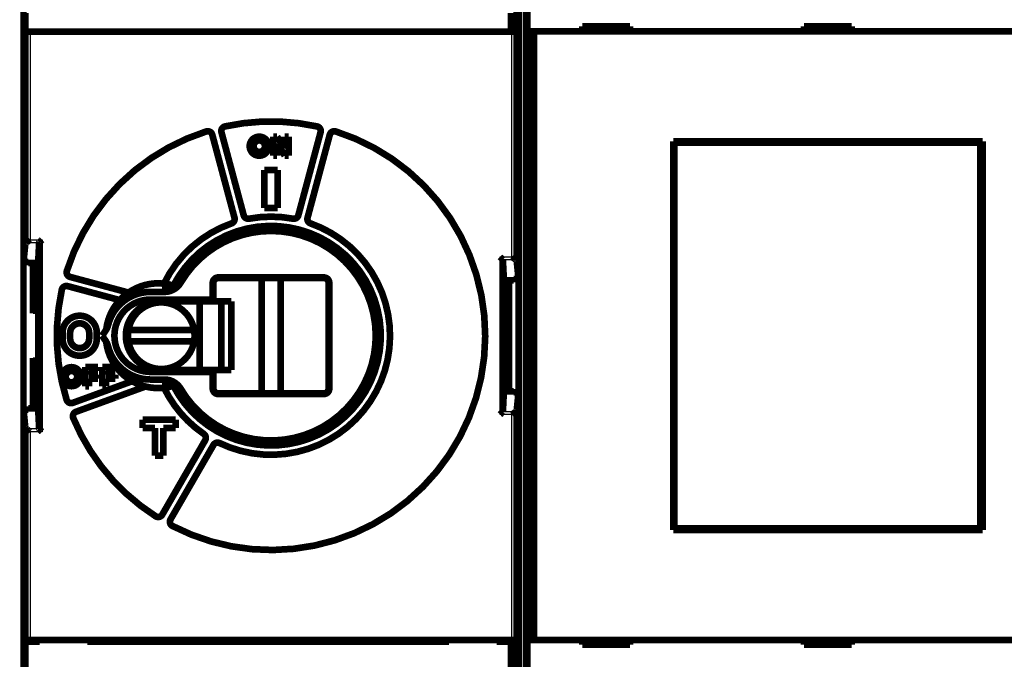
# Model space of a CAD drawing. Extents: x 12 to 829, y 11 to 569.
# Drawn here: x 538 to 641, y 189 to 256 of the extents above; entities that cross this region are included whole.
import ezdxf

# ---------------------------------------------------------------- set-up
doc = ezdxf.new("R2010")
doc.units = 0
doc.layers.add('4', color=7, linetype='CONTINUOUS')

msp = doc.modelspace()

# ---------------------------------------------------------------- linework, layer by layer
at = {"layer": '4', "color": 3, "linetype": 'CONTINUOUS'}
for p, q in [((590.6572, 271.93747), (590.6572, 174.33747)), ((538.85452, 255.07751), (538.85452, 233.22044)), ((589.45988, 231.42044), (589.45988, 255.07751)), ((559.32767, 245.1153), (559.28474, 245.31064)), ((569.02966, 245.31064), (568.98673, 245.1153)), ((557.35191, 244.5859), (557.29142, 244.77653)), ((557.9861, 244.23872), (558.17929, 244.29049)), ((558.17929, 244.29049), (560.51274, 235.58191)), ((558.95203, 244.49754), (558.75884, 244.44578)), ((561.0923, 235.73721), (558.75884, 244.44578)), ((569.55555, 244.44578), (567.2221, 235.73721)), ((567.80165, 235.58191), (570.13511, 244.29049)), ((569.36237, 244.49754), (569.55555, 244.44578)), ((570.3283, 244.23872), (570.13511, 244.29049)), ((570.96249, 244.5859), (571.02298, 244.77653)), ((560.00277, 234.92916), (560.06924, 234.74053)), ((560.31956, 235.53015), (560.51274, 235.58191)), ((561.28548, 235.78897), (561.0923, 235.73721)), ((561.86032, 235.42689), (561.89707, 235.2303)), ((566.45408, 235.42689), (566.41733, 235.2303)), ((567.02891, 235.78897), (567.2221, 235.73721)), ((567.99484, 235.53015), (567.80165, 235.58191)), ((568.31163, 234.92916), (568.24515, 234.74053)), ((538.42272, 232.925), (539.80751, 232.925)), ((538.85452, 233.22044), (540.10295, 233.22044)), ((540.10295, 233.22044), (540.10295, 213.05902)), ((588.21145, 214.85902), (588.21145, 231.42044)), ((588.21145, 231.42044), (589.45988, 231.42044)), ((588.50689, 231.125), (589.89168, 231.125)), ((542.71103, 229.94502), (542.5204, 230.00551)), ((543.0582, 229.31083), (543.00644, 229.11764)), ((548.97789, 227.5176), (543.00644, 229.11764)), ((558.1072, 228.68973), (558.03739, 228.68973)), ((558.6072, 229.18973), (558.6072, 229.25954)), ((569.7072, 229.18973), (569.7072, 229.25954)), ((570.2072, 228.68973), (570.27701, 228.68973)), ((542.18163, 227.96926), (541.98629, 228.01219)), ((542.79939, 228.3449), (542.85115, 228.53809)), ((542.85115, 228.53809), (548.43204, 227.04269)), ((539.70071, 225.47826), (539.1572, 225.47826)), ((539.65284, 225.97825), (539.70029, 225.97825)), ((539.1572, 220.8012), (539.70071, 220.8012)), ((539.70029, 220.30122), (539.65284, 220.30122)), ((549.81262, 218.23799), (543.40272, 215.90497)), ((543.60793, 215.34116), (550.6369, 217.89949)), ((558.1072, 217.58973), (558.03739, 217.58973)), ((570.27701, 217.58973), (570.2072, 217.58973)), ((542.68617, 216.41328), (542.49532, 216.35349)), ((558.6072, 217.08973), (558.6072, 217.01992)), ((569.7072, 217.08973), (569.7072, 217.01992)), ((543.33432, 216.09291), (543.40272, 215.90497)), ((543.67634, 215.15322), (543.60793, 215.34116)), ((589.89168, 215.15446), (588.50689, 215.15446)), ((543.38576, 214.49118), (543.20113, 214.41431)), ((589.45988, 214.85902), (588.21145, 214.85902)), ((589.45988, 191.20195), (589.45988, 214.85902)), ((539.80751, 213.35446), (538.42272, 213.35446)), ((540.10295, 213.05902), (538.85452, 213.05902)), ((538.85452, 213.05902), (538.85452, 191.20195)), ((557.41665, 212.06476), (552.90876, 204.25686)), ((557.093, 212.82726), (557.20603, 212.99226)), ((557.24345, 212.16476), (557.41665, 212.06476)), ((558.75843, 211.86572), (558.84481, 212.0461)), ((553.42838, 203.95686), (557.93627, 211.76476)), ((558.10947, 211.66476), (557.93627, 211.76476)), ((552.03312, 204.18566), (551.92535, 204.01718)), ((552.73556, 204.35686), (552.90876, 204.25686)), ((553.60158, 203.85686), (553.42838, 203.95686)), ((553.71251, 202.98536), (553.80453, 203.16294))]:
    msp.add_line(p, q, dxfattribs=at)
for points in [[(652.55706, 138.28544, 0), (646.15705, 138.28544), (639.75703, 138.28544), (633.35702, 138.28544), (626.95701, 138.28544), (620.557, 138.28544), (614.15699, 138.28544, 0), (607.75697, 138.28544), (601.35696, 138.28544, 0), (594.95695, 138.28544, 0), (588.55695, 138.28544), (582.15692, 138.28544), (575.75686, 138.28544), (569.3569, 138.28544), (562.9571, 138.28544), (556.55687, 138.28544, 0), (550.15603, 138.28544), (543.75685, 138.28544), (537.36012, 138.28544)], [(678.1571, 138.28544, 0), (671.75709, 138.28544)], [(600.95716, 307.994, 0.000000005), (604.94055, 307.994)]]:
    msp.add_lwpolyline(points, format="xyb", dxfattribs=at)
at = {"layer": '4', "color": 40, "linetype": 'CONTINUOUS', "const_width": 0.7}
for points in [[(538.1572, 271.73489), (538.1572, 174.5491)], [(590.1572, 174.54458), (590.1572, 271.73036)], [(590.99225, 272.1312), (590.99225, 224.31379)], [(589.96345, 267.18973), (589.96345, 255.08973)], [(591.07777, 255.10712), (591.07777, 267.20712)], [(538.3572, 255.03102), (538.3572, 257.03102)], [(589.3572, 257.03102), (589.3572, 255.07751)], [(601.85734, 255.60712), (596.85734, 255.60712)], [(596.85734, 255.60712), (596.85734, 255.10712)], [(601.85734, 255.10712), (601.85734, 255.60712)], [(625.15734, 255.60712), (620.15734, 255.60712)], [(620.15734, 255.60712), (620.15734, 255.10712)], [(625.15734, 255.10712), (625.15734, 255.60712)], [(538.85452, 255.07751), (538.35459, 255.08609)], [(538.35459, 255.08609), (538.35459, 255.08609)], [(538.35459, 232.88209), (538.35459, 255.03102)], [(589.45988, 255.07751), (538.85452, 255.07751)], [(545.4572, 255.08973), (545.4572, 255.07751)], [(582.8572, 255.07752), (582.8572, 255.08973)], [(589.9598, 255.08609), (589.45988, 255.07751)], [(589.9598, 255.08609), (589.9598, 231.08209)], [(589.96345, 255.08973), (589.96345, 255.08973)], [(591.7778, 255.10712), (591.07782, 255.10712)], [(591.07782, 191.20712), (591.07782, 255.10712)], [(653.53688, 255.10712), (591.7778, 255.10712)], [(591.7778, 255.10712), (591.7778, 191.20712)], [(557.9861, 244.23872), (560.31956, 235.53015)], [(561.28548, 235.78897), (558.95203, 244.49754)], [(564.39753, 242.03973), (564.39753, 244.03973)], [(564.39753, 244.03973), (564.79753, 244.03973)], [(564.79753, 244.03973), (565.59753, 242.78413)], [(565.59753, 242.78413), (565.59753, 244.03973)], [(565.59753, 244.03973), (565.99753, 244.03973)], [(565.99753, 244.03973), (565.99753, 242.03973)], [(569.36237, 244.49754), (567.02891, 235.78897)], [(567.99484, 235.53015), (570.3283, 244.23872)], [(565.59753, 242.03973), (564.79753, 243.34243)], [(564.79753, 243.34243), (564.79753, 242.03973)], [(606.40734, 243.55712), (638.90734, 243.55712)], [(606.40734, 202.75712), (606.40734, 243.55712)], [(606.51381, 243.403), (606.5365, 243.403)], [(606.51381, 241.903), (606.51381, 243.403)], [(638.64923, 243.403), (606.5365, 243.403)], [(606.5365, 243.403), (606.5365, 202.903)], [(638.64923, 243.403), (638.67192, 243.403)], [(638.64923, 202.903), (638.64923, 243.403)], [(638.67192, 243.403), (638.67192, 241.903)], [(638.90734, 243.55712), (638.90734, 202.75712)], [(564.79753, 242.03973), (564.39753, 242.03973)], [(565.99753, 242.03973), (565.59753, 242.03973)], [(606.40734, 242.55712), (606.51381, 242.55712)], [(606.49287, 241.903), (606.40734, 241.903)], [(606.51381, 241.903), (606.49287, 241.903)], [(606.49287, 204.403), (606.49287, 241.903)], [(638.67192, 242.55712), (638.90734, 242.55712)], [(638.69287, 241.903), (638.67192, 241.903)], [(638.90734, 241.903), (638.69287, 241.903)], [(638.69287, 241.903), (638.69287, 204.403)], [(563.4572, 240.53973), (564.8572, 240.53973)], [(563.4572, 236.53973), (563.4572, 240.53973)], [(564.8572, 240.53973), (564.8572, 236.53973)], [(564.8572, 236.53973), (563.4572, 236.53973)], [(538.1572, 230.88805), (538.35459, 232.88209)], [(539.69647, 230.76462), (539.80296, 232.91628)], [(539.80296, 232.91628), (539.80296, 213.36319)], [(538.1572, 230.88805), (538.6572, 230.88805)], [(538.6572, 230.88805), (538.6572, 230.76462)], [(539.69647, 230.76462), (538.6572, 230.76462)], [(539.1572, 225.47826), (539.1572, 230.76462)], [(539.6572, 229.97118), (539.69647, 230.76465)], [(539.6572, 225.97828), (539.6572, 230.76462)], [(588.51144, 231.11628), (588.51144, 215.16319)], [(588.61793, 228.96462), (588.51144, 231.11628)], [(588.51144, 231.11628), (588.51144, 231.11628)], [(589.9598, 231.08209), (590.1572, 229.08805)], [(549.1866, 227.66873), (543.0582, 229.31083)], [(569.7072, 229.25954), (558.6072, 229.25954)], [(542.79939, 228.3449), (548.27313, 226.87822)], [(553.0572, 228.5896), (553.0572, 227.74223)], [(558.03739, 228.68973), (558.03739, 226.93973)], [(558.1072, 226.73918), (558.1072, 228.68973)], [(558.6072, 229.18973), (569.7072, 229.18973)], [(563.1572, 217.08972), (563.1572, 229.18976)], [(565.1572, 229.18976), (565.1572, 217.08972)], [(570.2072, 228.68973), (570.2072, 217.58973)], [(570.27701, 217.58973), (570.27701, 228.68973)], [(588.6572, 228.17115), (588.61793, 228.96462)], [(589.6572, 228.96462), (588.61793, 228.96462)], [(588.6572, 228.96462), (588.6572, 217.31481)], [(589.1572, 228.96458), (589.1572, 217.31481)], [(589.6572, 228.96462), (589.6572, 229.08805)], [(589.6572, 229.08805), (590.1572, 229.08805)], [(552.9572, 227.73973), (551.5072, 227.73973)], [(539.69658, 226.26456), (539.6572, 226.50141)], [(551.5072, 226.93973), (558.03739, 226.93973)], [(556.6572, 226.73918), (552.5072, 226.73918)], [(555.6072, 226.93973), (555.6072, 226.73918)], [(556.6072, 226.73917), (556.6072, 226.93973)], [(558.92297, 226.73918), (556.6572, 226.73918)], [(556.6572, 226.73918), (556.6572, 219.53918)], [(558.03739, 226.93973), (558.05379, 226.93973)], [(558.05379, 226.93973), (558.05379, 226.73918)], [(560.00064, 226.73918), (558.92297, 226.73918)], [(558.92297, 219.53918), (558.92297, 226.73918)], [(560.00064, 219.53918), (560.00064, 226.73918)], [(539.69985, 226.06119), (539.6572, 226.06119)], [(539.70071, 220.51421), (539.70071, 225.76525)], [(590.99225, 224.31379), (591.02655, 224.31259)], [(591.02655, 224.31259), (591.02655, 221.94981)], [(542.2572, 222.83973), (542.2572, 223.43973)], [(543.0572, 223.43973), (543.0572, 222.83973)], [(545.0572, 222.83973), (545.0572, 223.43973)], [(545.8572, 223.43973), (545.8572, 222.83973)], [(546.73969, 223.60631), (546.4072, 223.13973)], [(546.4072, 223.13973), (546.73969, 222.67315)], [(549.17765, 223.74102), (556.07403, 223.74102)], [(556.07403, 222.54102), (549.17765, 222.54102)], [(591.02655, 221.94981), (590.99225, 221.94861)], [(590.99225, 221.94861), (590.99225, 174.1312)], [(539.1572, 215.51484), (539.1572, 220.8012)], [(539.6572, 215.51481), (539.6572, 220.30118)], [(539.6572, 220.21827), (539.69985, 220.21827)], [(539.6572, 219.77805), (539.69658, 220.0149)], [(544.6372, 217.83973), (544.6372, 219.83973)], [(544.6372, 219.83973), (545.9972, 219.83973)], [(545.9972, 219.43973), (545.0372, 219.43973)], [(545.0372, 219.43973), (545.0372, 219.03973)], [(545.0372, 219.03973), (545.9972, 219.03973)], [(545.9972, 219.83973), (545.9972, 219.43973)], [(545.9972, 219.03973), (545.9972, 218.63973)], [(546.4372, 217.83973), (546.4372, 219.83973)], [(546.4372, 219.83973), (547.7972, 219.83973)], [(547.7972, 219.43973), (546.8372, 219.43973)], [(546.8372, 219.43973), (546.8372, 219.03973)], [(546.8372, 219.03973), (547.7972, 219.03973)], [(547.7972, 219.83973), (547.7972, 219.43973)], [(547.7972, 219.03973), (547.7972, 218.63973)], [(558.03739, 219.33973), (551.5072, 219.33973)], [(552.5072, 219.53918), (556.6572, 219.53918)], [(555.6072, 219.53918), (555.6072, 219.33973)], [(556.6072, 219.33973), (556.6072, 219.53917)], [(556.6572, 219.53918), (558.92297, 219.53918)], [(558.05379, 219.33973), (558.03739, 219.33973)], [(558.03739, 219.33973), (558.03739, 217.58973)], [(558.05379, 219.53918), (558.05379, 219.33973)], [(558.1072, 217.58973), (558.1072, 219.53918)], [(558.92297, 219.53918), (560.00064, 219.53918)], [(549.57716, 218.36512), (543.33432, 216.09291)], [(545.9972, 218.63973), (545.0372, 218.63973)], [(545.0372, 218.63973), (545.0372, 217.83973)], [(547.7972, 218.63973), (546.8372, 218.63973)], [(546.8372, 218.63973), (546.8372, 217.83973)], [(551.5072, 218.53973), (552.9572, 218.53973)], [(553.0572, 218.53723), (553.0572, 217.68986)], [(588.61793, 217.31484), (588.6572, 218.10831)], [(543.67634, 215.15322), (550.96491, 217.80604)], [(545.0372, 217.83973), (544.6372, 217.83973)], [(546.8372, 217.83973), (546.4372, 217.83973)], [(569.7072, 217.08973), (558.6072, 217.08973)], [(558.6072, 217.01992), (569.7072, 217.01992)], [(588.51144, 215.16319), (588.61793, 217.31484)], [(588.61793, 217.31484), (589.6572, 217.31484)], [(589.6572, 217.19141), (589.6572, 217.31484)], [(590.1572, 217.19141), (589.6572, 217.19141)], [(590.1572, 217.19141), (589.9598, 215.19737)], [(539.69647, 215.51483), (539.6572, 216.3083)], [(538.6572, 215.39141), (538.1572, 215.39141)], [(538.35459, 213.39737), (538.1572, 215.39141)], [(538.6572, 215.51484), (538.6572, 215.39141)], [(538.6572, 215.51484), (539.69647, 215.51484)], [(539.80296, 213.36319), (539.69647, 215.51484)], [(588.50689, 215.15446), (588.50689, 215.15446)], [(589.9598, 215.19737), (589.9598, 191.19337)], [(550.6572, 214.33973), (554.1572, 214.33973)], [(550.6572, 213.43973), (550.6572, 214.33973)], [(554.1572, 214.33973), (554.1572, 213.43973)], [(538.35459, 191.19337), (538.35459, 213.39737)], [(551.9572, 213.43973), (550.6572, 213.43973)], [(551.9572, 210.53973), (551.9572, 213.43973)], [(552.8572, 213.43973), (552.8572, 210.53973)], [(554.1572, 213.43973), (552.8572, 213.43973)], [(557.24345, 212.16476), (552.73556, 204.35686)], [(553.60158, 203.85686), (558.10947, 211.66476)], [(552.8572, 210.53973), (551.9572, 210.53973)], [(606.40734, 204.403), (606.49287, 204.403)], [(606.51381, 203.75712), (606.40734, 203.75712)], [(606.49287, 204.403), (606.51381, 204.403)], [(606.51381, 202.903), (606.51381, 204.403)], [(638.67192, 204.403), (638.69287, 204.403)], [(638.67192, 204.403), (638.67192, 202.903)], [(638.90734, 203.75712), (638.67192, 203.75712)], [(638.69287, 204.403), (638.90734, 204.403)], [(638.90734, 202.75712), (606.40734, 202.75712)], [(606.5365, 202.903), (606.51381, 202.903)], [(606.5365, 202.903), (638.64923, 202.903)], [(638.67192, 202.903), (638.64923, 202.903)], [(538.35095, 191.18973), (538.35095, 191.18973)], [(538.35095, 191.03102), (538.35095, 191.18973)], [(538.35459, 191.19337), (538.85452, 191.20195)], [(539.8572, 191.03102), (538.3572, 191.03102)], [(538.3572, 191.03102), (538.3572, 179.08606)], [(538.85452, 191.20195), (589.45988, 191.20195)], [(539.8572, 191.20195), (539.8572, 191.03102)], [(544.8572, 191.03102), (544.8572, 191.20196)], [(544.8572, 191.03102), (582.8572, 191.03102)], [(545.4572, 191.20195), (545.4572, 191.18973)], [(545.4572, 191.18973), (545.4572, 191.18973)], [(545.4572, 191.03973), (545.4572, 191.18973)], [(582.8572, 191.18973), (582.8572, 191.20195)], [(582.8572, 191.19497), (582.8572, 191.03102)], [(587.8572, 191.03102), (587.8572, 191.20195)], [(589.3572, 191.03102), (587.8572, 191.03102)], [(588.45123, 191.18973), (588.45123, 191.03973)], [(589.3572, 179.07751), (589.3572, 191.03102)], [(589.45988, 191.20195), (589.9598, 191.19337)], [(589.9598, 191.19337), (589.9598, 191.19337)], [(589.96345, 191.18973), (589.96345, 179.08973)], [(591.07777, 179.10712), (591.07777, 191.20712)], [(591.07782, 191.20712), (591.7778, 191.20712)], [(591.7778, 191.20712), (653.53688, 191.20712)], [(596.85734, 191.20712), (596.85734, 190.70712)], [(601.85734, 190.70712), (601.85734, 191.20712)], [(620.15734, 191.20712), (620.15734, 190.70712)], [(625.15734, 190.70712), (625.15734, 191.20712)], [(596.85734, 190.70712), (601.85734, 190.70712)], [(620.15734, 190.70712), (625.15734, 190.70712)]]:
    msp.add_lwpolyline(points, dxfattribs=at)
for points in [[(559.32767, 245.1153, 0.42759506), (558.95203, 244.49754)], [(568.98673, 245.1153, 0.1085884), (559.32767, 245.1153)], [(569.36237, 244.49754, 0.42759506), (568.98673, 245.1153)], [(557.35191, 244.5859, 0.24372517), (542.71103, 229.94502)], [(553.80453, 203.16294, 1.0892981), (570.96249, 244.5859)], [(557.9861, 244.23872, 0.42759506), (557.35191, 244.5859)], [(563.9172, 243.03973, 1), (561.9172, 243.03973, 1), (563.9172, 243.03973)], [(570.96249, 244.5859, 0.42759506), (570.3283, 244.23872)], [(563.5172, 243.03973, 1), (562.3172, 243.03973, 1), (563.5172, 243.03973)], [(560.00277, 234.92916, 0.39183669), (560.31956, 235.53015)], [(561.28548, 235.78897, 0.39183669), (561.86032, 235.42689)], [(566.45408, 235.42689, 0.092663989), (561.86032, 235.42689)], [(566.45408, 235.42689, 0.39183669), (567.02891, 235.78897)], [(567.99484, 235.53015, 0.39183669), (568.31163, 234.92916)], [(560.00277, 234.92916, 0.19735535), (552.91574, 228.60596)], [(553.90296, 217.87632, 4.1380774), (553.90296, 228.40315)], [(553.9284, 217.8841, 4.1343808), (553.9284, 228.39537)], [(558.75843, 211.86572, 1.0554072), (568.31163, 234.92916)], [(566.15362, 234.05872, 0.31539278), (554.5776, 228.74699)], [(564.1572, 234.13973, 0.26556444), (554.68028, 228.72435)], [(554.68028, 217.55512, 1.7231797), (564.1572, 234.13973)], [(560.44421, 233.52093, 0.078181734), (560.59729, 233.54776)], [(562.43642, 234.00433, 0.12744459), (562.78019, 234.15399)], [(573.18812, 229.5936, 0.15652666), (567.74614, 233.64351)], [(538.35456, 232.88208), (538.35471, 232.88321, -0.017756596), (538.35495, 232.88434, -0.017388482), (538.35527, 232.88547, -0.016813653), (538.35567, 232.8866, -0.016114744), (538.35616, 232.88772, -0.015325491), (538.35672, 232.88884, -0.014522438), (538.35737, 232.88997, -0.013666213), (538.3581, 232.89108, -0.012839509), (538.3589, 232.8922, -0.012000809), (538.35979, 232.89332, -0.011222655), (538.36076, 232.89443, -0.010454356), (538.36181, 232.89554, -0.009757608), (538.36294, 232.89665, -0.009081135), (538.36414, 232.89775, -0.008476187), (538.36543, 232.89885, -0.007894405), (538.3668, 232.89995, -0.007378336), (538.36824, 232.90105, -0.006884112), (538.36977, 232.90214, -0.006447356), (538.37137, 232.90323, -0.006030525), (538.37305, 232.90431, -0.005663405), (538.37481, 232.90539, -0.005310478), (538.37664, 232.90647, -0.004997883), (538.37856, 232.90754, -0.004704481), (538.38054, 232.90861, -0.004450083), (538.38261, 232.90967, -0.004187197), (538.38476, 232.91073, -0.003941607), (538.38698, 232.91179, -0.00376245), (538.38927, 232.91284, -0.003643215), (538.39165, 232.91388, -0.0033549), (538.3941, 232.91492, -0.002987273), (538.3966, 232.91595, -0.00314569), (538.39922, 232.91698, -0.003560727), (538.40199, 232.91804, -0.002556899), (538.40464, 232.91902, -0.00084523), (538.40708, 232.91991, -0.003431152), (538.41037, 232.92104, -0.005430266), (538.41565, 232.92276, -0.002465703), (538.4227, 232.925, -0.001262495)], [(538.85452, 233.22043), (538.845, 233.21302, -0.00098084), (538.83545, 233.20565, -0.001002948), (538.82587, 233.19832, -0.000981673), (538.81627, 233.19103, -0.000912741), (538.80665, 233.18378, -0.000862864), (538.79701, 233.17657, -0.000818549), (538.78736, 233.1694, -0.00077747), (538.77771, 233.16227, -0.000728436), (538.76805, 233.15518, -0.00068639), (538.75839, 233.14813, -0.000639613), (538.74875, 233.14112, -0.000598683), (538.73911, 233.13415, -0.000552029), (538.72949, 233.12723, -0.000511311), (538.71988, 233.12035, -0.000464927), (538.7103, 233.11351, -0.000424262), (538.70075, 233.10671, -0.000377712), (538.69123, 233.09996, -0.00033673), (538.68175, 233.09326, -0.000289689), (538.67231, 233.08659, -0.000248069), (538.66291, 233.07997, -0.000200215), (538.65357, 233.0734, -0.000157512), (538.64427, 233.06687, -0.000108243), (538.63504, 233.06039, -0.000064311), (538.62587, 233.05396, -0.000014009), (538.61677, 233.04757, 0.000032682), (538.60773, 233.04122, 0.000087807), (538.59878, 233.03493, 0.000133504), (538.5899, 233.02868, 0.000180791), (538.58111, 233.02248, 0.00024322), (538.57241, 233.01633, 0.000336378), (538.5638, 233.01023, 0.00029244), (538.55528, 233.00418, 0.00009208), (538.54687, 232.99821, -0.00015185), (538.53856, 232.99233, -0.000507148), (538.53036, 232.98656, -0.00081445), (538.52228, 232.98091, -0.001147835), (538.51431, 232.97541, -0.001520767), (538.50645, 232.97007, -0.002015578), (538.4987, 232.96491, -0.002315421), (538.4911, 232.95994, -0.002485134), (538.48368, 232.95521, -0.003398461), (538.47628, 232.95067, -0.00510702), (538.46887, 232.94634, -0.004177695), (538.462, 232.9424, -0.000790753), (538.45585, 232.93896, -0.007648901), (538.44829, 232.93527, -0.017278007), (538.43709, 232.93057, -0.00978523), (538.4227, 232.925, -0.005382069)], [(539.80752, 232.925), (539.8073, 232.92478, 0.003059751), (539.80709, 232.92457, 0.003131825), (539.80689, 232.92435, 0.003204279), (539.80669, 232.92413, 0.003270537), (539.8065, 232.92392, 0.003342944), (539.80631, 232.9237, 0.003414074), (539.80613, 232.92348, 0.003489939), (539.80595, 232.92327, 0.003563024), (539.80577, 232.92305, 0.003641223), (539.80561, 232.92283, 0.003716748), (539.80544, 232.92261, 0.003797247), (539.80528, 232.9224, 0.003874733), (539.80513, 232.92218, 0.0039571), (539.80498, 232.92196, 0.00403618), (539.80484, 232.92175, 0.004119995), (539.8047, 232.92153, 0.004200236), (539.80457, 232.92131, 0.004284818), (539.80444, 232.92109, 0.004365334), (539.80432, 232.92087, 0.004450373), (539.80421, 232.92066, 0.004531506), (539.80409, 232.92044, 0.004614754), (539.80399, 232.92022, 0.004691754), (539.80388, 232.92, 0.004777593), (539.80379, 232.91979, 0.004863698), (539.8037, 232.91957, 0.00493166), (539.80361, 232.91935, 0.004975337), (539.80353, 232.91913, 0.005094134), (539.80345, 232.91891, 0.005269507), (539.80338, 232.9187, 0.005192259), (539.80331, 232.91848, 0.004907163), (539.80325, 232.91826, 0.005477162), (539.8032, 232.91804, 0.006606393), (539.80314, 232.91782, 0.005078765), (539.8031, 232.91761, 0.001761194), (539.80306, 232.91742, 0.007233116), (539.80302, 232.91717, 0.012638614), (539.80298, 232.91679, 0.006251105), (539.80293, 232.9163, 0.003327854)], [(539.80752, 232.925), (539.80959, 232.92701, -0.005395347), (539.81202, 232.92927, -0.004342487), (539.81483, 232.93181, -0.003118043), (539.81798, 232.9346, -0.001865994), (539.82145, 232.93764, -0.00111), (539.82522, 232.94092, -0.000584237), (539.82928, 232.94445, -0.00018715), (539.8336, 232.9482, 0.000192453), (539.83818, 232.95217, 0.000468026), (539.84297, 232.95636, 0.000740469), (539.84797, 232.96077, 0.000946031), (539.85316, 232.96537, 0.00117138), (539.85852, 232.97018, 0.001346543), (539.86403, 232.97518, 0.001552045), (539.86966, 232.98036, 0.001707916), (539.87541, 232.98572, 0.001890171), (539.88125, 232.99125, 0.002064743), (539.88715, 232.99695, 0.002308019), (539.89311, 233.00281, 0.002341672), (539.89911, 233.00882, 0.002211027), (539.90516, 233.01497, 0.002019844), (539.91124, 233.02126, 0.001742956), (539.91737, 233.02768, 0.001519697), (539.92354, 233.03422, 0.001306561), (539.92975, 233.04088, 0.001117457), (539.93602, 233.04763, 0.000913534), (539.94233, 233.05449, 0.000738155), (539.94869, 233.06143, 0.000551867), (539.95509, 233.06845, 0.000390405), (539.96155, 233.07554, 0.000214942), (539.96806, 233.0827, 0.000063682), (539.97462, 233.08992, -0.000101855), (539.98124, 233.09718, -0.000246964), (539.98791, 233.10449, -0.000409981), (539.99464, 233.11183, -0.00054502), (540.00142, 233.11919, -0.000690061), (540.00826, 233.12657, -0.000840808), (540.01516, 233.13396, -0.001033642), (540.02214, 233.14137, -0.001114386), (540.02914, 233.14873, -0.001131833), (540.03617, 233.15605, -0.001458699), (540.04337, 233.16345, -0.002047905), (540.05083, 233.17098, -0.001555852), (540.05786, 233.17804, -0.000274049), (540.06425, 233.18441, -0.002681229), (540.07261, 233.19244, -0.00528003), (540.08569, 233.20461, -0.002621992), (540.10295, 233.22043, -0.001351855)], [(568.87041, 233.18939, 0.12744459), (569.15111, 232.94082)], [(569.15111, 232.94082, 0.12744459), (569.51719, 232.85984)], [(588.21147, 231.42043), (588.21869, 231.41275, 0.002157797), (588.22595, 231.40517, 0.002251392), (588.23325, 231.39768, 0.002194745), (588.24057, 231.39028, 0.001965571), (588.24793, 231.38297, 0.001799243), (588.25531, 231.37574, 0.001648542), (588.2627, 231.36859, 0.001506403), (588.27009, 231.36151, 0.001331786), (588.27749, 231.3545, 0.001179453), (588.28489, 231.34755, 0.001006631), (588.29228, 231.34067, 0.000852388), (588.29965, 231.33384, 0.000674197), (588.30701, 231.32706, 0.000515263), (588.31433, 231.32033, 0.000332795), (588.32163, 231.31364, 0.000168952), (588.32888, 231.307, -0.00001922), (588.33609, 231.30038, -0.000188676), (588.34325, 231.2938, -0.000382488), (588.35036, 231.28725, -0.000559543), (588.3574, 231.28071, -0.00076334), (588.36438, 231.2742, -0.000944626), (588.37128, 231.2677, -0.001146112), (588.3781, 231.26121, -0.001349954), (588.38484, 231.25472, -0.001602658), (588.39149, 231.24823, -0.001709859), (588.39804, 231.24175, -0.001691423), (588.40448, 231.23529, -0.001629415), (588.41081, 231.22886, -0.001496388), (588.41703, 231.22248, -0.00140035), (588.42311, 231.21616, -0.001303296), (588.42906, 231.20992, -0.001222638), (588.43488, 231.20377, -0.001122198), (588.44054, 231.19772, -0.001041456), (588.44604, 231.19179, -0.000942995), (588.45138, 231.186, -0.000861912), (588.45656, 231.18035, -0.000760565), (588.46155, 231.17487, -0.00067115), (588.46636, 231.16956, -0.00055144), (588.47097, 231.16445, -0.00045801), (588.47538, 231.15954, -0.000357892), (588.47957, 231.15487, -0.000191366), (588.48358, 231.1504, 0.000121069), (588.48742, 231.14613, 0.000119143), (588.49089, 231.14226, -0.000285822), (588.49393, 231.13888, 0.000822224), (588.49725, 231.13524, 0.003128327), (588.50163, 231.13056, 0.002254967), (588.5069, 231.125, 0.001351649)], [(589.89171, 231.125), (589.88555, 231.12706, -0.011956119), (589.87923, 231.1295, -0.011383401), (589.87275, 231.13234, -0.010098535), (589.86612, 231.13554, -0.008289712), (589.85934, 231.13908, -0.006954315), (589.85241, 231.14291, -0.005871372), (589.84534, 231.14703, -0.004933037), (589.83813, 231.15141, -0.004007829), (589.83079, 231.15601, -0.00325676), (589.82331, 231.16082, -0.002537664), (589.8157, 231.16582, -0.001907388), (589.80796, 231.17096, -0.001232291), (589.8001, 231.17624, -0.000812891), (589.79212, 231.18162, -0.000533504), (589.78403, 231.18711, -0.000427132), (589.77582, 231.19269, -0.000459835), (589.7675, 231.19837, -0.000460566), (589.75908, 231.20414, -0.000435936), (589.75056, 231.21, -0.000420152), (589.74195, 231.21595, -0.000412419), (589.73324, 231.22199, -0.000403327), (589.72445, 231.2281, -0.000393836), (589.71558, 231.23429, -0.000385328), (589.70662, 231.24056, -0.000378339), (589.69759, 231.2469, -0.000371626), (589.68849, 231.25331, -0.00036583), (589.67933, 231.25978, -0.000360366), (589.6701, 231.26632, -0.000355858), (589.66082, 231.27292, -0.000351623), (589.65148, 231.27958, -0.000348297), (589.64209, 231.2863, -0.00034504), (589.63266, 231.29306, -0.000342517), (589.62319, 231.29987, -0.000340576), (589.61368, 231.30674, -0.000339824), (589.60413, 231.31364, -0.000337675), (589.59456, 231.32058, -0.000335064), (589.58497, 231.32756, -0.000337705), (589.57535, 231.33458, -0.000345238), (589.5657, 231.34165, -0.000335515), (589.55607, 231.34871, -0.000313598), (589.5465, 231.35575, -0.000348714), (589.53676, 231.36294, -0.000420526), (589.52681, 231.37031, -0.000318814), (589.51746, 231.37725, -0.000103983), (589.50901, 231.38353, -0.000459122), (589.49819, 231.39161, -0.00080711), (589.4816, 231.40408, -0.000397158), (589.4599, 231.42043, -0.000209922)], [(571.74524, 231.24107, 0.12744459), (571.93539, 230.91792)], [(571.93539, 230.91792, 0.12744459), (572.25853, 230.72777)], [(589.89171, 231.125), (589.89491, 231.12402, -0.002072736), (589.89803, 231.12303, -0.002160874), (589.90107, 231.12204, -0.002253405), (589.90404, 231.12104, -0.002342951), (589.90694, 231.12004, -0.002445127), (589.90977, 231.11902, -0.002550501), (589.91251, 231.11801, -0.002668589), (589.91519, 231.11698, -0.002789279), (589.91779, 231.11596, -0.002925238), (589.92031, 231.11492, -0.003065079), (589.92276, 231.11388, -0.003222691), (589.92513, 231.11284, -0.003385309), (589.92742, 231.11179, -0.003568884), (589.92964, 231.11073, -0.003758971), (589.93179, 231.10967, -0.003973906), (589.93385, 231.10861, -0.004197249), (589.93584, 231.10754, -0.004449997), (589.93775, 231.10647, -0.004713256), (589.93959, 231.10539, -0.005012148), (589.94134, 231.10431, -0.005324945), (589.94302, 231.10323, -0.005677794), (589.94462, 231.10214, -0.006044889), (589.94614, 231.10105, -0.006469053), (589.94759, 231.09995, -0.006921629), (589.94895, 231.09885, -0.007402472), (589.95023, 231.09775, -0.007871811), (589.95144, 231.09665, -0.008525015), (589.95256, 231.09554, -0.009330267), (589.95361, 231.09443, -0.009751889), (589.95457, 231.09332, -0.009726106), (589.95546, 231.09221, -0.011494239), (589.95626, 231.09109, -0.014795925), (589.95699, 231.08993, -0.012107265), (589.95763, 231.08884, -0.004271553), (589.95817, 231.08786, -0.018398099), (589.95867, 231.0866, -0.035318073), (589.95921, 231.08464, -0.01857136), (589.95977, 231.08208, -0.010080191)], [(542.71103, 229.94502, 0.42759506), (543.0582, 229.31083)], [(558.6072, 229.25954, 0.41421356), (558.03739, 228.68973)], [(570.27701, 228.68973, 0.41421356), (569.7072, 229.25954)], [(542.79939, 228.3449, 0.42759505), (542.18163, 227.96926)], [(552.91574, 228.60596, 0.18047063), (549.1866, 227.66873)], [(553.12503, 228.57859, 0.009594762), (552.91574, 228.60596)], [(552.9572, 227.73973, 0.26556444), (554.68028, 228.72435)], [(553.90296, 228.40315, 0.036296615), (553.12503, 228.57859)], [(553.9284, 228.39537, 0.012594226), (553.67674, 227.87365)], [(553.9284, 228.39537, 0.001209234), (553.90296, 228.40315)], [(554.21977, 228.61532, 0.006741722), (554.07144, 228.6649)], [(554.21977, 228.61532, 0.35860301), (554.5776, 228.74699)], [(558.6072, 229.18973, 0.41421356), (558.1072, 228.68973)], [(570.2072, 228.68973, 0.41421356), (569.7072, 229.18973)], [(574.69881, 226.61599, 0.043003098), (573.94878, 228.36801)], [(542.18163, 227.96926, 0.1307182), (542.68617, 216.41328)], [(551.5072, 227.73973, 0.34299212), (547.04921, 224.27388)], [(548.97789, 227.5176, 0.032923266), (548.43204, 227.04269)], [(549.1866, 227.66873, 0.011714302), (548.97789, 227.5176)], [(539.70076, 225.76524), (539.70075, 225.78484, 0.000083078), (539.70074, 225.80428, 0.000085234), (539.70072, 225.82353, 0.000086194), (539.70069, 225.8426, 0.000085914), (539.70066, 225.86145, 0.000086486), (539.70062, 225.88008, 0.000087355), (539.70058, 225.89847, 0.000088631), (539.70053, 225.91659, 0.000089888), (539.70047, 225.93444, 0.00009171), (539.70041, 225.95201, 0.000093642), (539.70034, 225.96926, 0.000096184), (539.70027, 225.98619, 0.000098883), (539.70019, 226.00278, 0.000102297), (539.70011, 226.01903, 0.000105968), (539.70002, 226.03489, 0.000110496), (539.69993, 226.05038, 0.000115417), (539.69983, 226.06545, 0.000121402), (539.69973, 226.08012, 0.000127974), (539.69962, 226.09434, 0.000135939), (539.69951, 226.10813, 0.000144808), (539.69939, 226.12143, 0.00015549), (539.69927, 226.13427, 0.000167465), (539.69915, 226.14659, 0.000182275), (539.69902, 226.15841, 0.000199488), (539.69889, 226.16969, 0.000219707), (539.69876, 226.18044, 0.000242198), (539.69862, 226.19061, 0.000274571), (539.69847, 226.20022, 0.00031795), (539.69833, 226.20922, 0.000355493), (539.69818, 226.21762, 0.000381276), (539.69803, 226.22537, 0.000496476), (539.69788, 226.23252, 0.000733364), (539.69771, 226.23904, 0.000701435), (539.69756, 226.24479, 0.000252013), (539.69742, 226.24967, 0.00132434), (539.69723, 226.2543, 0.004237321), (539.69694, 226.25929, 0.004266784), (539.69655, 226.26453, 0.00349027)], [(548.27313, 226.87822, 0.15959897), (546.84311, 223.76718)], [(551.5072, 226.93973, 1), (551.5072, 219.33973)], [(548.43204, 227.04269, 0.010396605), (548.27313, 226.87822)], [(552.5072, 226.73918, 0.41421356), (548.9072, 223.13918)], [(556.07403, 223.74102, 0.84102145), (549.17765, 223.74102)], [(539.15721, 225.47822), (539.15765, 225.49833, -0.009691293), (539.15885, 225.51804, -0.010243722), (539.16086, 225.53734, -0.010425667), (539.1636, 225.55624, -0.010136311), (539.16707, 225.57472, -0.009987372), (539.1712, 225.59281, -0.009843931), (539.17598, 225.61047, -0.009710868), (539.18137, 225.62774, -0.009469642), (539.18734, 225.64459, -0.009278425), (539.19385, 225.66103, -0.009018073), (539.20088, 225.67705, -0.008804235), (539.20838, 225.69267, -0.008522006), (539.21633, 225.70787, -0.008291506), (539.22468, 225.72266, -0.007999892), (539.23342, 225.73703, -0.007769769), (539.2425, 225.751, -0.007491114), (539.2519, 225.76453, -0.007251875), (539.26156, 225.77766, -0.006941368), (539.27148, 225.79036, -0.006813118), (539.28162, 225.80265, -0.006775432), (539.29197, 225.81452, -0.006824152), (539.30253, 225.82598, -0.006914897), (539.31329, 225.83701, -0.00700164), (539.32424, 225.84763, -0.007056904), (539.33539, 225.85782, -0.007127363), (539.34671, 225.86761, -0.007183107), (539.35821, 225.87697, -0.00724769), (539.36989, 225.88593, -0.007293768), (539.38172, 225.89446, -0.007349498), (539.39372, 225.90258, -0.007389082), (539.40586, 225.91029, -0.007433794), (539.41815, 225.91758, -0.00746007), (539.43059, 225.92445, -0.007501121), (539.44315, 225.93092, -0.007534848), (539.45584, 225.93697, -0.007543185), (539.46865, 225.94261, -0.007510895), (539.48157, 225.94782, -0.007588698), (539.49461, 225.95264, -0.007741152), (539.50777, 225.95703, -0.007534388), (539.52097, 225.96102, -0.00704085), (539.53418, 225.96459, -0.007747456), (539.5477, 225.96776, -0.009199054), (539.56162, 225.97051, -0.006997722), (539.57473, 225.97285, -0.00244544), (539.58663, 225.97476, -0.009785564), (539.60202, 225.9763, -0.016754795), (539.62586, 225.97747, -0.008156704), (539.65717, 225.97828, -0.004309356)], [(545.8572, 223.43973, 1), (542.2572, 223.43973)], [(545.0572, 223.43973, 1), (543.0572, 223.43973)], [(546.73969, 223.60631, 0.09277089), (547.04921, 224.27388)], [(573.82486, 217.68571, 0.16554981), (575.14452, 224.71728)], [(548.9072, 223.13918, 0.41421356), (552.5072, 219.53918)], [(549.17765, 223.74102, 0.08635345), (549.17765, 222.54102)], [(556.07403, 222.54102, 0.08635345), (556.07403, 223.74102)], [(542.2572, 222.83973, 1), (545.8572, 222.83973)], [(543.0572, 222.83973, 1), (545.0572, 222.83973)], [(547.04921, 222.00558, 0.09277089), (546.73969, 222.67315)], [(546.84311, 222.51228, 0.23864499), (549.57716, 218.36512)], [(549.17765, 222.54102, 0.36460835), (552.62584, 219.64102)], [(552.62584, 219.64102, 0.36460835), (556.07403, 222.54102)], [(547.04921, 222.00558, 0.34299212), (551.5072, 218.53973)], [(539.65717, 220.3012), (539.64279, 220.30113, -0.006950182), (539.62855, 220.30144, -0.007076401), (539.61445, 220.30217, -0.007212101), (539.60049, 220.30329, -0.007343882), (539.58666, 220.30483, -0.007462123), (539.57297, 220.30676, -0.007560988), (539.55942, 220.3091, -0.007647405), (539.546, 220.31185, -0.007716019), (539.53271, 220.31501, -0.007768209), (539.51954, 220.31857, -0.007801517), (539.50651, 220.32254, -0.007816378), (539.49359, 220.32692, -0.007812974), (539.48081, 220.33172, -0.007789786), (539.46814, 220.33692, -0.007749849), (539.45559, 220.34254, -0.007689801), (539.44316, 220.34857, -0.007615324), (539.43084, 220.35502, -0.007521693), (539.41864, 220.36187, -0.007417069), (539.40656, 220.36915, -0.007293666), (539.39458, 220.37684, -0.007161114), (539.38271, 220.38495, -0.007016899), (539.37095, 220.39347, -0.006873643), (539.35929, 220.40242, -0.006699889), (539.34774, 220.41178, -0.00650316), (539.33629, 220.42156, -0.006396813), (539.32494, 220.43176, -0.006420455), (539.31374, 220.44239, -0.006494794), (539.30268, 220.45343, -0.006698416), (539.29183, 220.4649, -0.00685327), (539.28118, 220.47678, -0.007045725), (539.27079, 220.48908, -0.007204289), (539.26066, 220.50179, -0.007416045), (539.25084, 220.51493, -0.007600351), (539.24134, 220.52847, -0.00784521), (539.23221, 220.54244, -0.008002158), (539.22346, 220.55681, -0.00816844), (539.21513, 220.57159, -0.008441991), (539.20723, 220.5868, -0.008887712), (539.19981, 220.60246, -0.008748815), (539.19288, 220.61844, -0.008251631), (539.18649, 220.63472, -0.009441754), (539.18064, 220.65172, -0.011748309), (539.17536, 220.66961, -0.008699898), (539.17072, 220.68664, -0.00232448), (539.16681, 220.70224, -0.01308919), (539.16336, 220.72319, -0.02288752), (539.16016, 220.75664, -0.010680577), (539.15721, 220.80117, -0.005422215)], [(539.69655, 220.01485), (539.69673, 220.01629, 0.016016354), (539.6969, 220.01847, 0.00703566), (539.69707, 220.02143, 0.003800385), (539.69723, 220.02511, 0.002387695), (539.6974, 220.02952, 0.001629296), (539.69756, 220.03462, 0.001199741), (539.69772, 220.04043, 0.000913869), (539.69788, 220.0469, 0.000725444), (539.69803, 220.05404, 0.000587898), (539.69818, 220.06181, 0.000490016), (539.69833, 220.07021, 0.000413822), (539.69847, 220.07922, 0.000356617), (539.69862, 220.08883, 0.000310185), (539.69876, 220.099, 0.000274059), (539.69889, 220.10975, 0.000243814), (539.69902, 220.12103, 0.00021968), (539.69915, 220.13286, 0.000198986), (539.69927, 220.14518, 0.000182175), (539.69939, 220.15802, 0.000167505), (539.69951, 220.17133, 0.000155469), (539.69962, 220.18511, 0.000144737), (539.69973, 220.19934, 0.000135829), (539.69983, 220.214, 0.000127974), (539.69993, 220.22908, 0.000121617), (539.70002, 220.24457, 0.00011532), (539.70011, 220.26044, 0.000109727), (539.70019, 220.27667, 0.000106194), (539.70027, 220.29327, 0.000104637), (539.70034, 220.31025, 0.000098108), (539.70041, 220.32746, 0.000088928), (539.70047, 220.34487, 0.00009611), (539.70053, 220.36288, 0.000112612), (539.70058, 220.38162, 0.000082631), (539.70062, 220.39939, 0.000025942), (539.70066, 220.41559, 0.000116328), (539.70069, 220.43687, 0.000196766), (539.70073, 220.47022, 0.000093214), (539.70076, 220.51424, 0.000048279)], [(544.1972, 218.83973, 1), (542.1972, 218.83973, 1), (544.1972, 218.83973)], [(543.7972, 218.83973, 1), (542.5972, 218.83973, 1), (543.7972, 218.83973)], [(549.57716, 218.36512, 0.012165077), (549.81262, 218.23799)], [(549.81262, 218.23799, 0.040569966), (550.6369, 217.89949)], [(550.6369, 217.89949, 0.015506388), (550.96491, 217.80604)], [(554.68028, 217.55512, 0.26556444), (552.9572, 218.53973)], [(553.67674, 218.40581, 0.012594226), (553.9284, 217.8841)], [(553.90296, 217.87632, 0.001209234), (553.9284, 217.8841)], [(550.96491, 217.80604, 0.08959219), (552.91574, 217.6735)], [(552.91574, 217.6735, 0.009594762), (553.12503, 217.70087)], [(552.91574, 217.6735, 0.13012863), (557.093, 212.82726)], [(553.12503, 217.70087, 0.036296615), (553.90296, 217.87632)], [(554.07144, 217.61456, 0.006741722), (554.21977, 217.66414)], [(554.5776, 217.53247, 0.35860301), (554.21977, 217.66414)], [(554.5776, 217.53247, 0.34213795), (567.19683, 212.46403)], [(558.03739, 217.58973, 0.41421356), (558.6072, 217.01992)], [(558.1072, 217.58973, 0.41421356), (558.6072, 217.08973)], [(569.7072, 217.01992, 0.41421356), (570.27701, 217.58973)], [(569.7072, 217.08973, 0.41421356), (570.2072, 217.58973)], [(542.68617, 216.41328, 0.42759506), (543.33432, 216.09291)], [(568.12069, 212.77147, 0.12731919), (572.65328, 215.99644)], [(543.67634, 215.15322, 0.42759506), (543.38576, 214.49118)], [(571.93539, 215.36154, 0.12744459), (571.74524, 215.0384)], [(572.25853, 215.55169, 0.12744459), (571.93539, 215.36154)], [(588.5069, 215.15448), (588.50482, 215.15247, -0.005387463), (588.50239, 215.1502, -0.004338964), (588.49958, 215.14766, -0.003117258), (588.49643, 215.14487, -0.001866591), (588.49296, 215.14183, -0.001111071), (588.48918, 215.13854, -0.000585423), (588.48512, 215.13502, -0.000188294), (588.4808, 215.13127, 0.000191414), (588.47623, 215.12729, 0.000467131), (588.47143, 215.1231, 0.000739721), (588.46643, 215.11869, 0.000945429), (588.46124, 215.11409, 0.00117091), (588.45588, 215.10928, 0.001346194), (588.45037, 215.10429, 0.001551799), (588.44473, 215.0991, 0.001707757), (588.43899, 215.09374, 0.001890081), (588.43315, 215.08821, 0.002064704), (588.42724, 215.08251, 0.00230801), (588.42129, 215.07665, 0.002341673), (588.41528, 215.07064, 0.002211032), (588.40924, 215.06449, 0.002019853), (588.40316, 215.0582, 0.001742975), (588.39703, 215.05178, 0.001519728), (588.39086, 215.04524, 0.001306604), (588.38464, 215.03859, 0.001117511), (588.37838, 215.03183, 0.0009136), (588.37207, 215.02498, 0.000738232), (588.36571, 215.01804, 0.000551954), (588.3593, 215.01101, 0.000390499), (588.35285, 215.00392, 0.000215042), (588.34634, 214.99676, 0.000063786), (588.33978, 214.98954, -0.000101751), (588.33316, 214.98228, -0.000246863), (588.32649, 214.97497, -0.000409886), (588.31976, 214.96763, -0.000544936), (588.31298, 214.96027, -0.000689991), (588.30614, 214.9529, -0.000840758), (588.29924, 214.9455, -0.001033617), (588.29227, 214.9381, -0.001114391), (588.28526, 214.93073, -0.001131866), (588.27824, 214.92342, -0.001458783), (588.27103, 214.91602, -0.002048088), (588.26358, 214.90849, -0.001556037), (588.25655, 214.90143, -0.000274081), (588.25016, 214.89507, -0.002681626), (588.2418, 214.88704, -0.005281119), (588.22872, 214.87487, -0.002622668), (588.21147, 214.85906, -0.001352237)], [(589.4599, 214.85906), (589.46942, 214.86646, -0.00098064), (589.47896, 214.87383, -0.001002718), (589.48854, 214.88115, -0.000981417), (589.49814, 214.88844, -0.000912471), (589.50776, 214.89569, -0.000862581), (589.5174, 214.9029, -0.000818255), (589.52705, 214.91007, -0.000777166), (589.5367, 214.9172, -0.000728127), (589.54636, 214.92429, -0.000686077), (589.55601, 214.93134, -0.0006393), (589.56566, 214.93835, -0.00059837), (589.57529, 214.94531, -0.00055172), (589.58492, 214.95224, -0.000511006), (589.59452, 214.95912, -0.00046463), (589.6041, 214.96595, -0.000423972), (589.61365, 214.97275, -0.000377433), (589.62317, 214.9795, -0.000336462), (589.63265, 214.98621, -0.000289435), (589.64209, 214.99287, -0.000247828), (589.65149, 214.99949, -0.00019999), (589.66083, 215.00606, -0.000157302), (589.67012, 215.01259, -0.000108051), (589.67936, 215.01907, -0.000064136), (589.68853, 215.02551, -0.000013855), (589.69763, 215.03189, 0.000032817), (589.70666, 215.03824, 0.00008792), (589.71562, 215.04453, 0.000133598), (589.7245, 215.05078, 0.000180864), (589.73329, 215.05698, 0.000243268), (589.74199, 215.06313, 0.000336391), (589.7506, 215.06923, 0.000292465), (589.75911, 215.07528, 0.000092169), (589.76752, 215.08125, -0.00015168), (589.77583, 215.08713, -0.000506854), (589.78403, 215.0929, -0.000814036), (589.79212, 215.09855, -0.001147279), (589.80009, 215.10405, -0.001520027), (589.80795, 215.10939, -0.00201457), (589.8157, 215.11456, -0.002314189), (589.8233, 215.11952, -0.002483722), (589.83072, 215.12425, -0.003396394), (589.83812, 215.12879, -0.005103599), (589.84553, 215.13313, -0.004174538), (589.85241, 215.13706, -0.000790082), (589.85856, 215.1405, -0.007642582), (589.86612, 215.1442, -0.017260214), (589.87732, 215.1489, -0.009773132), (589.89171, 215.15448, -0.005374877)], [(589.95977, 215.1974), (589.95961, 215.19627, -0.017814664), (589.95938, 215.19514, -0.017458956), (589.95907, 215.19401, -0.016892155), (589.95867, 215.19288, -0.016196078), (589.95819, 215.19175, -0.015408019), (589.95763, 215.19063, -0.014604065), (589.95699, 215.18951, -0.013745292), (589.95626, 215.18839, -0.012914571), (589.95546, 215.18727, -0.01207116), (589.95457, 215.18615, -0.011287847), (589.95361, 215.18504, -0.010514235), (589.95256, 215.18393, -0.009812241), (589.95144, 215.18282, -0.009130702), (589.95023, 215.18172, -0.008521009), (589.94895, 215.18061, -0.007934797), (589.94759, 215.17951, -0.007414688), (589.94614, 215.17842, -0.006916767), (589.94462, 215.17733, -0.006476687), (589.94302, 215.17624, -0.006056855), (589.94134, 215.17515, -0.005687052), (589.93959, 215.17407, -0.005331718), (589.93775, 215.173, -0.005016969), (589.93584, 215.17192, -0.004721666), (589.93385, 215.17086, -0.004465576), (589.93179, 215.16979, -0.004201144), (589.92964, 215.16873, -0.003954134), (589.92743, 215.16768, -0.003773861), (589.92513, 215.16663, -0.003653695), (589.92275, 215.16559, -0.003364182), (589.92031, 215.16455, -0.002995257), (589.91781, 215.16352, -0.003153591), (589.91519, 215.16249, -0.003569015), (589.91241, 215.16144, -0.002562827), (589.90977, 215.16045, -0.000847639), (589.90733, 215.15956, -0.003438215), (589.90404, 215.15844, -0.005440564), (589.89876, 215.15672, -0.002470394), (589.89171, 215.15448, -0.001264961)], [(543.38576, 214.49118, 0.1529746), (552.03312, 204.18566)], [(538.4227, 213.35448), (538.41951, 213.35546, -0.002076147), (538.41639, 213.35645, -0.002164562), (538.41334, 213.35744, -0.002257201), (538.41037, 213.35844, -0.002346602), (538.40747, 213.35944, -0.002448697), (538.40464, 213.36045, -0.002553983), (538.4019, 213.36147, -0.002671976), (538.39922, 213.36249, -0.002792481), (538.39662, 213.36352, -0.002928255), (538.3941, 213.36455, -0.003067826), (538.39165, 213.36559, -0.00322515), (538.38927, 213.36663, -0.003387371), (538.38698, 213.36768, -0.00357051), (538.38476, 213.36873, -0.003760027), (538.38261, 213.36979, -0.003974324), (538.38054, 213.37086, -0.004196861), (538.37856, 213.37192, -0.004448692), (538.37664, 213.373, -0.004710822), (538.37481, 213.37407, -0.005008413), (538.37305, 213.37515, -0.005319639), (538.37137, 213.37624, -0.005670666), (538.36977, 213.37733, -0.006035603), (538.36824, 213.37842, -0.006457228), (538.3668, 213.37951, -0.0069068), (538.36543, 213.38061, -0.007384232), (538.36414, 213.38172, -0.007849766), (538.36294, 213.38282, -0.008498101), (538.36181, 213.38393, -0.009297239), (538.36076, 213.38504, -0.009713877), (538.35979, 213.38615, -0.009685051), (538.35891, 213.38726, -0.011441068), (538.3581, 213.38839, -0.014720584), (538.35736, 213.38954, -0.01204241), (538.35672, 213.39063, -0.004250742), (538.35618, 213.39161, -0.018291144), (538.35567, 213.39288, -0.035099362), (538.35513, 213.39484, -0.018458564), (538.35456, 213.3974, -0.010021217)], [(538.4227, 213.35448), (538.42887, 213.35242, -0.011921409), (538.43518, 213.34997, -0.011347832), (538.44166, 213.34713, -0.010065263), (538.44829, 213.34393, -0.008261686), (538.45507, 213.34039, -0.00693042), (538.46199, 213.33655, -0.005851074), (538.46906, 213.33243, -0.004916005), (538.47627, 213.32806, -0.003994204), (538.48361, 213.32345, -0.003245947), (538.49109, 213.31864, -0.002529619), (538.4987, 213.31364, -0.001901803), (538.50643, 213.3085, -0.001229404), (538.5143, 213.30322, -0.000811636), (538.52227, 213.29784, -0.000533287), (538.53037, 213.29235, -0.000427223), (538.53858, 213.28677, -0.00045963), (538.5469, 213.28109, -0.000460221), (538.55531, 213.27532, -0.000435561), (538.56383, 213.26946, -0.000419724), (538.57245, 213.26351, -0.000411902), (538.58115, 213.25748, -0.000402741), (538.58995, 213.25136, -0.00039318), (538.59882, 213.24517, -0.000384611), (538.60778, 213.2389, -0.000377549), (538.61681, 213.23256, -0.000370776), (538.6259, 213.22615, -0.00036491), (538.63507, 213.21968, -0.000359387), (538.6443, 213.21314, -0.00035481), (538.65358, 213.20654, -0.000350515), (538.66292, 213.19988, -0.00034712), (538.67231, 213.19317, -0.000343802), (538.68174, 213.1864, -0.00034121), (538.69121, 213.17959, -0.000339207), (538.70073, 213.17273, -0.00033838), (538.71027, 213.16582, -0.000336173), (538.71984, 213.15888, -0.000333501), (538.72943, 213.1519, -0.000336059), (538.73906, 213.14489, -0.00034347), (538.74871, 213.13782, -0.000333743), (538.75833, 213.13076, -0.000311896), (538.76791, 213.12372, -0.000346723), (538.77764, 213.11653, -0.000417984), (538.7876, 213.10916, -0.000316882), (538.79695, 213.10223, -0.000103464), (538.8054, 213.09595, -0.000456125), (538.81622, 213.08786, -0.000801555), (538.83282, 213.07539, -0.000394406), (538.85452, 213.05906, -0.000208482)], [(539.80293, 213.36318), (539.80295, 213.36296, 0.005706872), (539.80297, 213.36274, 0.005685008), (539.80299, 213.36252, 0.005659189), (539.80302, 213.36231, 0.005632613), (539.80306, 213.36209, 0.005598354), (539.8031, 213.36187, 0.005560444), (539.80315, 213.36165, 0.005515814), (539.8032, 213.36143, 0.005469407), (539.80325, 213.36121, 0.005416102), (539.80331, 213.36099, 0.005361642), (539.80338, 213.36077, 0.005300559), (539.80345, 213.36056, 0.005239288), (539.80353, 213.36034, 0.005171641), (539.80361, 213.36012, 0.005104634), (539.8037, 213.3599, 0.005031646), (539.80379, 213.35968, 0.004960154), (539.80388, 213.35946, 0.004882885), (539.80399, 213.35925, 0.004807695), (539.80409, 213.35903, 0.004727729), (539.80421, 213.35881, 0.004651012), (539.80432, 213.35859, 0.004567833), (539.80444, 213.35837, 0.004486713), (539.80457, 213.35816, 0.004406682), (539.8047, 213.35794, 0.004334964), (539.80484, 213.35772, 0.004240545), (539.80498, 213.35751, 0.00413608), (539.80513, 213.35729, 0.004089481), (539.80528, 213.35707, 0.004091692), (539.80544, 213.35685, 0.003892187), (539.80561, 213.35664, 0.003564386), (539.80577, 213.35642, 0.003858252), (539.80595, 213.35621, 0.00449818), (539.80613, 213.35598, 0.003327897), (539.80631, 213.35577, 0.001119637), (539.80647, 213.35559, 0.004588459), (539.80669, 213.35534, 0.007575829), (539.80704, 213.35497, 0.003563455), (539.80752, 213.35448, 0.001853672)], [(540.10295, 213.05906), (540.09483, 213.06586, -0.003904855), (540.08687, 213.07275, -0.004067672), (540.07906, 213.07973, -0.003989324), (540.07139, 213.08681, -0.003631312), (540.06387, 213.09395, -0.003372409), (540.05646, 213.10116, -0.003136867), (540.04919, 213.10843, -0.002914334), (540.04202, 213.11574, -0.002638586), (540.03496, 213.12309, -0.002398501), (540.028, 213.13047, -0.002125076), (540.02114, 213.13787, -0.001881776), (540.01435, 213.14529, -0.001599948), (540.00765, 213.15271, -0.001349584), (540.00101, 213.16012, -0.00106156), (539.99444, 213.16752, -0.000804106), (539.98793, 213.17489, -0.000507782), (539.98146, 213.18223, -0.000242121), (539.97503, 213.18953, 0.000062553), (539.96864, 213.19678, 0.000339625), (539.96227, 213.20397, 0.000659479), (539.95592, 213.2111, 0.000943286), (539.94959, 213.21814, 0.001260212), (539.94326, 213.2251, 0.001578626), (539.93692, 213.23197, 0.001973682), (539.93057, 213.23873, 0.002187807), (539.92422, 213.24539, 0.002265052), (539.91786, 213.25192, 0.002220975), (539.91152, 213.25833, 0.002028568), (539.90521, 213.26461, 0.001896315), (539.89894, 213.27075, 0.001772813), (539.89274, 213.27674, 0.001668669), (539.88662, 213.28259, 0.001536357), (539.88059, 213.28827, 0.001431431), (539.87467, 213.2938, 0.001304498), (539.86887, 213.29915, 0.001200811), (539.86321, 213.30432, 0.001070754), (539.85772, 213.30931, 0.000958647), (539.85238, 213.31411, 0.000809123), (539.84724, 213.31872, 0.000691379), (539.8423, 213.32311, 0.000561461), (539.8376, 213.32728, 0.000363912), (539.8331, 213.33128, -0.000003769), (539.8288, 213.33509, -0.000021109), (539.82489, 213.33855, 0.000419936), (539.82148, 213.34156, -0.000848311), (539.81781, 213.34487, -0.003537093), (539.81311, 213.34923, -0.002567544), (539.80752, 213.35448, -0.001528336)], [(557.24345, 212.16476, 0.39183668), (557.093, 212.82726)], [(569.51719, 213.41962, 0.12744459), (569.15111, 213.33864)], [(558.75843, 211.86572, 0.39183669), (558.10947, 211.66476)], [(552.03312, 204.18566, 0.42759506), (552.73556, 204.35686)], [(553.60158, 203.85686, 0.42759506), (553.80453, 203.16294)]]:
    msp.add_lwpolyline(points, format="xyb", dxfattribs=at)
at = {"layer": '4', "color": 3, "linetype": 'CONTINUOUS'}
for centre, radius, start, end in [((559.43499, 244.62695), 0.7, 102.39475, 195), ((564.1572, 223.13973), 22.7, 77.605251, 102.39475), ((568.87941, 244.62695), 0.7, 345, 437.60525), ((564.1572, 223.13973), 22.7, 107.60525, 162.39475), ((564.1572, 223.13973), 22.7, 242.60525, 432.39475), ((557.50314, 244.10932), 0.7, 15, 107.60525), ((570.81126, 244.10932), 0.7, 72.394749, 165), ((559.83659, 235.40074), 0.7, 289.41173, 375), ((561.76845, 235.91838), 0.7, 195, 280.58827), ((564.1572, 223.13973), 12.3, 79.411726, 100.58827), ((566.54595, 235.91838), 0.7, 259.41173, 345), ((568.4778, 235.40074), 0.7, 165, 250.58827), ((564.1572, 223.13973), 12.3, 109.41173, 153.75672), ((564.1572, 223.13973), 12.3, 244.41173, 430.58827), ((543.18761, 229.79379), 0.7, 162.39475, 255), ((564.1572, 223.13973), 22.7, 167.60525, 197.39475), ((542.66998, 227.86194), 0.7, 75, 167.60525), ((564.1572, 223.13973), 12.3, 206.24328, 235.58827), ((543.16331, 216.56276), 0.7, 197.39475, 290), ((543.84735, 214.68337), 0.7, 110, 202.60525), ((564.1572, 223.13973), 22.7, 202.60525, 237.39475), ((556.81043, 212.41476), 0.7, 330, 415.58827), ((558.54248, 211.41476), 0.7, 64.411726, 150), ((552.30254, 204.60686), 0.7, 237.39475, 330), ((554.03459, 203.60686), 0.7, 150, 242.60525)]:
    msp.add_arc(centre, radius, start, end, dxfattribs=at)

doc.saveas('drawing.dxf')
